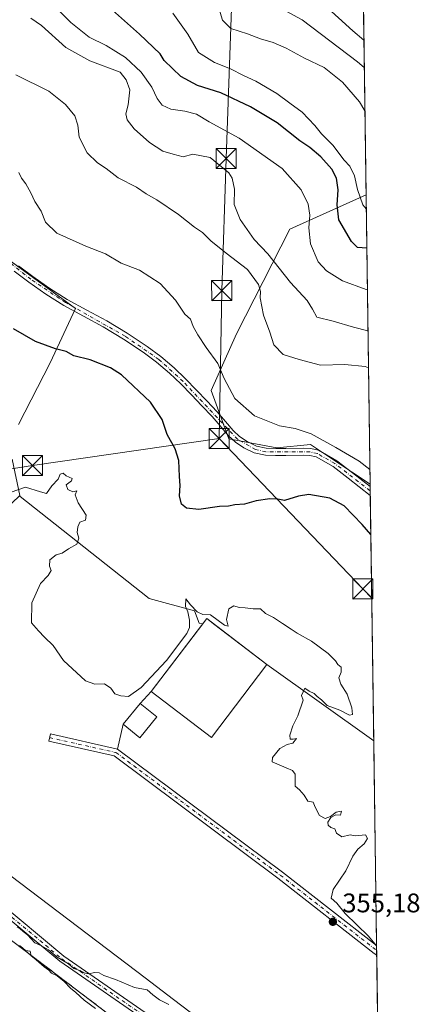
# Model space of a CAD drawing. Units: metres. Extents: x 594398 to 597872, y 4685103 to 4687477.
# Drawn here: x 597717 to 597866, y 4686039 to 4686405 of the extents above; entities that cross this region are included whole.
import ezdxf

# ---------------------------------------------------------------- set-up
doc = ezdxf.new("R2010")
doc.units = ezdxf.units.M
doc.header["$MEASUREMENT"] = 0
doc.linetypes.add('DGN Style 3', pattern=[2.307223458686699, 1.648016756204785, -0.6592067024819142])
doc.linetypes.add('DGN Style 4', pattern=[2.6384748266838614, 1.318413404963828, -0.6592067024819142, 0.001648016756204785, -0.6592067024819142])
for name, color, linetype, lineweight in [('Agrupación de edificios CxS', 7, 'Continuous', 0), ('Arbolado forestal CxS', 92, 'Continuous', 0), ('Camino Cxs', 7, 'Continuous', 0), ('Camino eje', 30, 'DGN Style 4', 13), ('Comarca CxS', 21, 'Continuous', 0), ('Comunidad Autónoma CxS', 142, 'Continuous', 0), ('Corriente artificial lineal oculto', 135, 'DGN Style 4', 13), ('Cultivos herbáceos CxS', 92, 'Continuous', 0), ('Curva de nivel maestra', 30, 'Continuous', 30), ('Curva de nivel normal', 30, 'Continuous', 0), ('Edificación industrial Cxs', 135, 'Continuous', 13), ('Huerta CxS', 92, 'Continuous', 0), ('Municipio CxS', 4, 'Continuous', 0), ('Muro lineal', 1, 'DGN Style 3', 13), ('Núcleo urbano CxS', 7, 'Continuous', 0), ('Pastizal CxS', 92, 'Continuous', 0), ('Pista no pavimentada Cxs', 111, 'Continuous', 0), ('Pista no pavimentada eje', 91, 'DGN Style 4', 0), ('Provincia CxS', 1, 'Continuous', 0), ('Punto de cota en terreno', 7, 'Continuous', 0), ('Rótulo de punto de cota en terreno', 7, 'Continuous', 0), ('Tendido', 6, 'Continuous', 0), ('Torre de tendido puntual', 7, 'Continuous', 0)]:
    doc.layers.add(name, color=color, linetype=linetype, lineweight=lineweight)
doc.styles.add('Style-Arial', font='txt')

# ---------------------------------------------------------------- blocks, each defined once
blk = doc.blocks.new('5PATER')
at = {"layer": 'Huerta CxS', "linetype": 'Continuous', "lineweight": 0}
h = blk.add_hatch(color=51, dxfattribs=at)
edge = h.paths.add_edge_path()
edge.add_ellipse((0, 0), major_axis=(-0.1095731443231308, -0.1110710700762829), ratio=0.9994222409660322, start_angle=0, end_angle=360)
blk = doc.blocks.new('5TTEND')
at = {"layer": 'Corriente artificial lineal oculto', "color": 7, "linetype": 'Continuous', "lineweight": 0}
for p, q in [((-0.375, 0.3754), (0.375, -0.3746)), ((0.3720000000000001, 0.3784000000000001), (-0.3720000000000001, -0.3776))]:
    blk.add_line(p, q, dxfattribs=at)
at = {"layer": 'Corriente artificial lineal oculto', "color": 7, "linetype": 'Continuous', "lineweight": 0, "flags": 128}
blk.add_lwpolyline([(-0.375, -0.3746), (0.375, -0.3746), (0.375, 0.3754), (-0.375, 0.3754), (-0.3720000000000001, -0.3776)], dxfattribs=at)

msp = doc.modelspace()

# ---------------------------------------------------------------- linework, layer by layer
at = {"layer": 'Agrupación de edificios CxS', "color": 7, "linetype": 'Continuous', "lineweight": 0, "extrusion": (-0.006932771335837737, 0.03921970145564151, 0.9992065610770055), "elevation": 180002.1592298695, "flags": 128}
msp.add_lwpolyline([(-1404354.59649323, -4506968.204131328), (-1404379.698341167, -4506991.366383732), (-1404398.805852559, -4506970.58689312)], dxfattribs=at)
at = {"layer": 'Agrupación de edificios CxS', "color": 7, "linetype": 'Continuous', "lineweight": 0, "extrusion": (0.03015100289117643, -0.02151148143522095, 0.9993138511954682), "elevation": -82425.12785859295, "flags": 128}
msp.add_lwpolyline([(4161984.90718911, 2233519.282422874), (4161984.90718911, 2233470.343733678)], dxfattribs=at)
at = {"layer": 'Agrupación de edificios CxS', "color": 7, "linetype": 'Continuous', "lineweight": 0, "extrusion": (-0.03036088359004593, -0.03247231193967419, 0.9990113941817302), "elevation": -169962.3465922559, "flags": 128}
msp.add_lwpolyline([(-2763814.019987531, 3827502.198653717), (-2763814.019987531, 3827508.31047185)], dxfattribs=at)
at = {"layer": 'Agrupación de edificios CxS', "color": 7, "linetype": 'Continuous', "lineweight": 0, "extrusion": (0.01281781003481238, 0.01590964600552754, 0.9997912716711875), "elevation": 82573.6678065453, "flags": 128}
msp.add_lwpolyline([(2474512.867791652, -4023333.887093763), (2474512.867791652, -4023343.867177692)], dxfattribs=at)
at = {"layer": 'Agrupación de edificios CxS', "color": 7, "linetype": 'Continuous', "lineweight": 0, "extrusion": (-0.02937271016099864, -0.1243331321959099, 0.9918056846661811), "elevation": -599846.5203771193, "flags": 128}
msp.add_lwpolyline([(-495664.159748557, 4659577.254457849), (-495664.159748557, 4659586.79533397)], dxfattribs=at)
at = {"layer": 'Agrupación de edificios CxS', "color": 7, "linetype": 'Continuous', "lineweight": 0, "extrusion": (2.345899767975006e-05, -0.001681668019268222, 0.9999985857201741), "elevation": -7511.396358786679, "flags": 128}
msp.add_lwpolyline([(597849.2629050607, 4686130.800935767), (597850.3278080723, 4686054.463027825)], dxfattribs=at)
at = {"layer": 'Agrupación de edificios CxS', "color": 7, "linetype": 'Continuous', "lineweight": 0, "extrusion": (-0.1798059803431435, -0.2468253667143517, 0.9522326647301944), "elevation": -1263797.638539647, "flags": 128}
msp.add_lwpolyline([(-2275957.642160695, 3942007.129104466), (-2276002.096107457, 3942008.687851564), (-2276078.860206158, 3942009.582493805)], dxfattribs=at)
at = {"layer": 'Agrupación de edificios CxS', "color": 7, "linetype": 'Continuous', "lineweight": 0, "extrusion": (-0.004282185898303881, 0.003247664845028251, 0.9999855576742029), "elevation": 13019.64004175196, "flags": 128}
msp.add_lwpolyline([(597658.8121694536, 4686083.849567134), (597758.3641322126, 4686008.349168969)], dxfattribs=at)
at = {"layer": 'Agrupación de edificios CxS', "color": 7, "linetype": 'Continuous', "lineweight": 0}
msp.add_polyline3d([(597401.4124999996, 4686275.418299999, 363.329700000002), (597464.2801000001, 4686253.450099999, 363.0709999999963), (597487.6201, 4686235.2301, 363.0988999999972), (597542.5301000001, 4686193.890100001, 362.4125000000058), (597551.8901000004, 4686186.640100001, 361.8160000000062), (597553.6201, 4686185.3301, 361.4300999999978), (597582.9501, 4686163.190099999, 360.7878000000055), (597601.7801000001, 4686148.5101, 360.0553999999975), (597606.1201, 4686145.120100001, 360.2795000000042), (597614.1401000004, 4686138.870100001, 360.3454999999958), (597641.5301000001, 4686117.470100001, 360.0173000000068), (597662.7500999998, 4686101.420100001, 360.061400000006), (597762.3000999996, 4686025.920100001, 360.7329000000027)], dxfattribs=at)
msp.add_polyline3d([(597849.2714000001, 4686136.806399999, 355.1055999999954), (597850.3364000004, 4686060.468599999, 354.9771999999939), (597815.2792999997, 4686087.8431, 355.4532000000036), (597753.7345000004, 4686133.730900001, 355.7263999999996), (597755.9101, 4686142.940099999, 356.9453000000067), (597762.1700999998, 4686150.710100001, 356.741399999999), (597766.3400999998, 4686155.170100001, 357.0130999999965), (597787.0301000001, 4686182.3301, 356.0905999999959), (597809.4600999998, 4686165.210100001, 356.9182000000001)], close=True, dxfattribs=at)
at = {"layer": 'Arbolado forestal CxS', "color": 92, "linetype": 'Continuous', "lineweight": 0, "extrusion": (-0.004280177105488872, 0.3068230121999193, 0.9517569643919155), "elevation": 1435622.114486264, "flags": 128}
msp.add_lwpolyline([(-663156.2971971026, -4451885.755392317), (-663156.2971971026, -4451788.178659558)], dxfattribs=at)
at = {"layer": 'Arbolado forestal CxS', "color": 92, "linetype": 'Continuous', "lineweight": 0, "extrusion": (-0.003368390344073468, 0.2414498818914247, 0.9704074445721793), "elevation": 1129812.44983413, "flags": 128}
msp.add_lwpolyline([(-663159.5428995347, -4539047.076934566), (-663159.5428995346, -4538935.911056166)], dxfattribs=at)
at = {"layer": 'Arbolado forestal CxS', "color": 92, "linetype": 'Continuous', "lineweight": 0, "extrusion": (-0.002908565145169407, 0.2065881757512267, 0.9784236638024331), "elevation": 966720.075616649, "flags": 128}
msp.add_lwpolyline([(-663759.8536601204, -4576360.028219264), (-663759.8536601204, -4576359.236868078)], dxfattribs=at)
at = {"layer": 'Arbolado forestal CxS', "color": 92, "linetype": 'Continuous', "lineweight": 0, "extrusion": (-0.002878623739345284, 0.207099609594521, 0.9783156265905009), "elevation": 969134.6360286399, "flags": 128}
msp.add_lwpolyline([(-662921.1560178414, -4575970.095067553), (-662921.1560178414, -4575968.388807137)], dxfattribs=at)
at = {"layer": 'Arbolado forestal CxS', "color": 92, "linetype": 'Continuous', "lineweight": 0, "extrusion": (-0.002903174744835551, 0.2077825881358894, 0.9781707252028924), "elevation": 972320.5024844473, "flags": 128}
msp.add_lwpolyline([(-663260.0600795867, -4575243.384822298), (-663260.0600795868, -4575241.679841026)], dxfattribs=at)
at = {"layer": 'Arbolado forestal CxS', "color": 92, "linetype": 'Continuous', "lineweight": 0, "extrusion": (-0.001166631299365555, 0.08362604481042854, 0.9964965246305556), "elevation": 391539.1525210375, "flags": 128}
msp.add_lwpolyline([(-663159.0398010982, -4661016.485250411), (-663159.0398010982, -4660924.717747982)], dxfattribs=at)
at = {"layer": 'Arbolado forestal CxS', "color": 92, "linetype": 'Continuous', "lineweight": 0}
for points in [[(597845.0568000004, 4686438.913000001, 288.4248999999982), (597846.4336999999, 4686340.220100001, 319.3889000000054), (597817.9627, 4686327.451500001, 332.0722999999998), (597798.1222999999, 4686288.4639, 342.0096999999951), (597788.6611000003, 4686267.369899999, 346.4284000000043), (597795.3107000003, 4686249.265900001, 346.7826999999961), (597813.1357000005, 4686245.904899999, 346.2660999999935), (597825.6464999998, 4686247.156500001, 345.7029000000039), (597840.9691000005, 4686236.982100001, 346.8745999999956), (597847.9385000002, 4686232.3543, 346.2324999999983), (597849.2714000001, 4686136.806399999, 354.7786000000052), (597809.4600999998, 4686165.210100001, 355.4747000000062), (597790.0495999996, 4686180.025400001, 355.0310999999929), (597787.0301000001, 4686182.3301, 355.0161999999983), (597785.5838000001, 4686180.431500001, 355.0837999999931), (597784.1823000005, 4686180.558900001, 355.0877000000037), (597782.4819, 4686185.1985, 354.9052999999985), (597765.5378999999, 4686189.840700001, 353.3454999999958), (597762.5755000003, 4686192.175100001, 353.3142999999982), (597717.4228999997, 4686227.7567, 354.9792000000016), (597717.3305000003, 4686228.192500001, 354.9615999999951), (597714.4720999999, 4686241.6919, 354.2575999999972)], [(597846.4336999999, 4686340.220100001, 319.3889000000054), (597817.9627, 4686327.451500001, 332.0722999999998), (597798.1222999999, 4686288.4639, 342.0096999999951), (597788.6611000003, 4686267.369899999, 346.4284000000043), (597795.3107000003, 4686249.265900001, 346.7826999999961), (597813.1357000005, 4686245.904899999, 346.2660999999935), (597825.6464999998, 4686247.156500001, 345.7029000000039), (597840.9691000005, 4686236.982100001, 346.8745999999956), (597847.9385000002, 4686232.3543, 346.2324999999983)], [(597846.4336999999, 4686340.220100001, 319.3889000000054), (597817.9627, 4686327.451500001, 332.0722999999998), (597798.1222999999, 4686288.4639, 342.0096999999951), (597788.6611000003, 4686267.369899999, 346.4284000000043), (597795.3107000003, 4686249.265900001, 346.7826999999961), (597813.1357000005, 4686245.904899999, 346.2660999999935), (597825.6464999998, 4686247.156500001, 345.7029000000039), (597840.9691000005, 4686236.982100001, 346.8745999999956), (597847.9385000002, 4686232.3543, 346.2324999999983)], [(597716.7978999997, 4686254.6687, 353.1741000000038), (597728.6552999998, 4686277.6755, 350.3736999999965), (597738.0674999999, 4686297.852299999, 348.2461999999941), (597708.0411, 4686319.7575, 348.3530000000028)], [(597708.0411, 4686319.7575, 348.3530000000028), (597738.0674999999, 4686297.852299999, 348.2461999999941), (597728.6552999998, 4686277.6755, 350.3736999999965), (597716.7978999997, 4686254.6687, 353.1741000000038)], [(597714.4720999999, 4686241.6919, 354.2575999999972), (597717.3305000003, 4686228.192500001, 354.9615999999951)], [(597717.3305000003, 4686228.192500001, 354.9615999999951), (597717.4228999997, 4686227.7567, 354.9792000000016), (597762.5755000003, 4686192.175100001, 353.3142999999982), (597765.5378999999, 4686189.840700001, 353.3454999999958), (597782.4819, 4686185.1985, 354.9052999999985), (597784.1823000005, 4686180.558900001, 355.0877000000037), (597785.5838000001, 4686180.431500001, 355.0837999999931)], [(597849.2714000001, 4686136.806399999, 354.7786000000052), (597809.4600999998, 4686165.210100001, 355.4747000000062), (597790.0495999996, 4686180.025400001, 355.0310999999929), (597787.0301000001, 4686182.3301, 355.0161999999983), (597785.5838000001, 4686180.431500001, 355.0837999999931)]]:
    msp.add_polyline3d(points, dxfattribs=at)
msp.add_polyline3d([(597847.9385000002, 4686232.3543, 346.2324999999983), (597840.9691000005, 4686236.982100001, 346.8745999999956), (597825.6464999998, 4686247.156500001, 345.7029000000039), (597813.1357000005, 4686245.904899999, 346.2660999999935), (597795.3107000003, 4686249.265900001, 346.7826999999961), (597788.6611000003, 4686267.369899999, 346.4284000000043), (597798.1222999999, 4686288.4639, 342.0096999999951), (597817.9627, 4686327.451500001, 332.0722999999998), (597846.4336999999, 4686340.220100001, 319.3889000000054)], close=True, dxfattribs=at)
at = {"layer": 'Camino Cxs', "color": 7, "linetype": 'Continuous', "lineweight": 0, "extrusion": (-0.0006283127889738075, 0.04537859947947673, 0.9989696631691679), "elevation": 212626.1690490386, "flags": 128}
msp.add_lwpolyline([(-662670.0664015112, -4672670.243999739), (-662670.0664015113, -4672666.903538111)], dxfattribs=at)
at = {"layer": 'Camino Cxs', "color": 7, "linetype": 'Continuous', "lineweight": 0}
for points in [[(597716.8201000001, 4686313.8201, 355.9263000000064), (597722.1700999998, 4686309.800100001, 354.9977000000072), (597728.5201000003, 4686305.350099999, 357.3944999999949), (597735.0301000001, 4686301.2301, 355.9720999999991), (597742.2901, 4686297.2401, 351.4921999999933), (597749.7200999996, 4686293.2401, 349.7765999999974), (597757.3201000001, 4686288.620100001, 349.9057999999932), (597764.7500999998, 4686283.720100001, 349.5081999999966), (597769.9501, 4686279.940099999, 349.2994000000036), (597774.8701, 4686275.7601, 348.6187999999966), (597779.1401000004, 4686271.630100001, 347.6585999999952), (597783.2500999998, 4686267.450099999, 347.209600000002), (597787.1001000004, 4686263.4101, 346.7048999999971), (597790.9301000005, 4686259.3101, 347.484500000006), (597793.9600999998, 4686255.790100001, 349.9689999999973), (597796.8300999999, 4686252.4101, 353.9937999999966), (597799.2901, 4686250.1501, 354.5666999999958), (597802.1401000004, 4686248.2501, 355.0194000000047), (597805.6201, 4686246.530099999, 353.149900000004), (597809.1901000004, 4686245.770099999, 351.8320999999996), (597812.7301000003, 4686245.720100001, 351.1466999999975), (597816.5000999998, 4686245.710100001, 348.959600000002), (597823.0601000005, 4686245.780099999, 347.8766000000033), (597825.7401000002, 4686245.7301, 348.5625), (597828.7301000003, 4686245.050100001, 349.2029000000039), (597835.5601000005, 4686241.1601, 349.6282999999967), (597841.4001000002, 4686236.6601, 348.2461999999941), (597847.9501, 4686231.5801, 347.5368000000017), (597847.9957999998, 4686228.2434, 347.6883999999991), (597839.8101000005, 4686234.600099999, 348.1168000000035), (597834.1201, 4686238.9901, 348.7966000000015), (597827.7801000001, 4686242.600099999, 348.0724000000046), (597825.4301000005, 4686243.130100001, 347.8303000000014), (597823.0401, 4686243.170100001, 347.5038000000059), (597816.5201000003, 4686243.110099999, 348.1440000000002), (597812.7100999998, 4686243.110099999, 349.5874999999942), (597808.9001000002, 4686243.170100001, 349.5969999999944), (597804.7600999996, 4686244.050100001, 350.4876999999979), (597800.8400999998, 4686245.9901, 352.3917999999976), (597797.6801000005, 4686248.090100001, 352.9171999999962), (597794.9501, 4686250.600099999, 351.4024999999965), (597791.9801000003, 4686254.100099999, 348.1477000000014), (597789.0000999998, 4686257.5701, 347.0812000000006), (597785.2100999998, 4686261.620100001, 347.0587999999989), (597781.3800999997, 4686265.640100001, 347.5342999999993), (597777.3101000005, 4686269.780099999, 347.9507000000012), (597773.1201, 4686273.8301, 348.3616999999941), (597768.3400999998, 4686277.890100001, 348.5149999999995), (597763.2701000003, 4686281.5701, 348.8025000000052), (597755.9301000005, 4686286.420100001, 349.3954999999987), (597748.4200999998, 4686290.9801, 349.2057000000059), (597741.0500999996, 4686294.960100001, 350.2465999999986), (597733.7001, 4686298.9801, 353.3724999999977), (597727.0701000001, 4686303.190099999, 355.4465999999957), (597720.6401000004, 4686307.690099999, 352.5746000000072), (597715.2401000002, 4686311.7501, 353.2305000000051)], [(597716.8201000001, 4686313.8201, 355.9263000000064), (597722.1700999998, 4686309.800100001, 354.9977000000072), (597728.5201000003, 4686305.350099999, 357.3944999999949), (597735.0301000001, 4686301.2301, 355.9720999999991), (597742.2901, 4686297.2401, 351.4921999999933), (597749.7200999996, 4686293.2401, 349.7765999999974), (597757.3201000001, 4686288.620100001, 349.9057999999932), (597764.7500999998, 4686283.720100001, 349.5081999999966), (597769.9501, 4686279.940099999, 349.2994000000036), (597774.8701, 4686275.7601, 348.6187999999966), (597779.1401000004, 4686271.630100001, 347.6585999999952), (597783.2500999998, 4686267.450099999, 347.209600000002), (597787.1001000004, 4686263.4101, 346.7048999999971), (597790.9301000005, 4686259.3101, 347.484500000006), (597793.9600999998, 4686255.790100001, 349.9689999999973), (597796.8300999999, 4686252.4101, 353.9937999999966), (597799.2901, 4686250.1501, 354.5666999999958), (597802.1401000004, 4686248.2501, 355.0194000000047), (597805.6201, 4686246.530099999, 353.149900000004), (597809.1901000004, 4686245.770099999, 351.8320999999996), (597812.7301000003, 4686245.720100001, 351.1466999999975), (597816.5000999998, 4686245.710100001, 348.959600000002), (597823.0601000005, 4686245.780099999, 347.8766000000033), (597825.7401000002, 4686245.7301, 348.5625), (597828.7301000003, 4686245.050100001, 349.2029000000039), (597835.5601000005, 4686241.1601, 349.6282999999967), (597841.4001000002, 4686236.6601, 348.2461999999941), (597847.9495000001, 4686231.5801, 347.5366999999969)], [(597847.9956999999, 4686228.2434, 347.6882999999943), (597839.8101000005, 4686234.600099999, 348.1168000000035), (597834.1201, 4686238.9901, 348.7966000000015), (597827.7801000001, 4686242.600099999, 348.0724000000046), (597825.4301000005, 4686243.130100001, 347.8303000000014), (597823.0401, 4686243.170100001, 347.5038000000059), (597816.5201000003, 4686243.110099999, 348.1440000000002), (597812.7100999998, 4686243.110099999, 349.5874999999942), (597808.9001000002, 4686243.170100001, 349.5969999999944), (597804.7600999996, 4686244.050100001, 350.4876999999979), (597800.8400999998, 4686245.9901, 352.3917999999976), (597797.6801000005, 4686248.090100001, 352.9171999999962), (597794.9501, 4686250.600099999, 351.4024999999965), (597791.9801000003, 4686254.100099999, 348.1477000000014), (597789.0000999998, 4686257.5701, 347.0812000000006), (597785.2100999998, 4686261.620100001, 347.0587999999989), (597781.3800999997, 4686265.640100001, 347.5342999999993), (597777.3101000005, 4686269.780099999, 347.9507000000012), (597773.1201, 4686273.8301, 348.3616999999941), (597768.3400999998, 4686277.890100001, 348.5149999999995), (597763.2701000003, 4686281.5701, 348.8025000000052), (597755.9301000005, 4686286.420100001, 349.3954999999987), (597748.4200999998, 4686290.9801, 349.2057000000059), (597741.0500999996, 4686294.960100001, 350.2465999999986), (597733.7001, 4686298.9801, 353.3724999999977), (597727.0701000001, 4686303.190099999, 355.4465999999957), (597720.6401000004, 4686307.690099999, 352.5746000000072), (597715.2401000002, 4686311.7501, 353.2305000000051)]]:
    msp.add_polyline3d(points, dxfattribs=at)
at = {"layer": 'Camino eje', "color": 30, "linetype": 'DGN Style 4', "lineweight": 13}
msp.add_polyline3d([(597847.9725000003, 4686229.911, 347.613400000002), (597847.9151, 4686229.960100001, 347.6058000000049), (597834.8400999998, 4686240.075099999, 349.2155000000057), (597828.2550999997, 4686243.825099999, 348.6732999999949), (597825.5850999998, 4686244.4301, 348.1872000000003), (597809.0450999998, 4686244.470100001, 350.728099999993), (597805.1901000004, 4686245.290100001, 351.8484999999928), (597798.4851000002, 4686249.120100001, 353.7522999999928), (597778.2251000004, 4686270.7051, 347.8102000000072), (597769.1451000003, 4686278.915100001, 348.8693000000058), (597756.6250999998, 4686287.520099999, 349.6566000000021), (597734.3651000002, 4686300.1051, 354.7774000000064), (597721.4051000001, 4686308.745100001, 353.8252000000066), (597691.9807000002, 4686332.133300001, 348.1607999999979)], dxfattribs=at)
at = {"layer": 'Comarca CxS', "color": 21, "linetype": 'Continuous', "lineweight": 0, "flags": 128}
msp.add_lwpolyline([(594493.4885882017, 4685117.984482598), (594428.9900007026, 4685117.099983135), (594427.6908446196, 4685213.604250794), (594413.323009465, 4686280.879712824), (594397.8500007021, 4687430.249983111), (597830.5700007282, 4687477.349983113), (597842.1186463773, 4686649.526457482), (597862.8400007276, 4685164.189983136)], close=True, dxfattribs=at)
at = {"layer": 'Comunidad Autónoma CxS', "color": 142, "linetype": 'Continuous', "lineweight": 0, "flags": 128}
msp.add_lwpolyline([(594493.4885882017, 4685117.984482598), (594428.9900007026, 4685117.099983135), (594427.6908446196, 4685213.604250794), (594413.323009465, 4686280.879712824), (594397.8500007021, 4687430.249983111), (597830.5700007282, 4687477.349983113), (597842.1186463773, 4686649.526457482), (597862.8400007276, 4685164.189983136)], close=True, dxfattribs=at)
at = {"layer": 'Cultivos herbáceos CxS', "color": 92, "linetype": 'Continuous', "lineweight": 0}
for points in [[(597708.0411, 4686319.7575, 348.3530000000028), (597738.0674999999, 4686297.852299999, 348.2461999999941), (597728.6552999998, 4686277.6755, 350.3736999999965), (597716.7978999997, 4686254.6687, 353.1741000000038)], [(597708.0411, 4686319.7575, 348.3530000000028), (597738.0674999999, 4686297.852299999, 348.2461999999941), (597728.6552999998, 4686277.6755, 350.3736999999965), (597716.7978999997, 4686254.6687, 353.1741000000038)], [(597717.3305000003, 4686228.192500001, 354.9615999999951), (597688.5339000003, 4686200.685500001, 355.6196000000054), (597657.8892999999, 4686217.710700001, 355.391300000003), (597633.2037000004, 4686238.991900001, 354.7462999999989), (597607.6668999996, 4686261.124100001, 354.3335999999982), (597593.1963000001, 4686276.446699999, 354.093200000003), (597573.6177000003, 4686282.4055, 354.1622000000062), (597548.9316999996, 4686267.934699999, 355.0779999999941), (597520.7141000004, 4686232.835300001, 358.624100000001)], [(597714.4720999999, 4686241.6919, 354.2575999999972), (597717.3305000003, 4686228.192500001, 354.9615999999951), (597688.5339000003, 4686200.685500001, 355.6196000000054)], [(597714.4720999999, 4686241.6919, 354.2575999999972), (597717.3305000003, 4686228.192500001, 354.9615999999951)]]:
    msp.add_polyline3d(points, dxfattribs=at)
at = {"layer": 'Curva de nivel maestra', "color": 30, "linetype": 'Continuous', "lineweight": 30, "flags": 128}
for points, elevation in [([(597846.7111000001, 4686320.336300001), (597843.29, 4686320.630100001), (597841, 4686322.890100001), (597836.2999999998, 4686330.920100001), (597835.5999999996, 4686336.470100001), (597836.0300000003, 4686342.110099999), (597835.4600000001, 4686346.4801), (597833.6200000001, 4686349.840100001), (597829.5099999999, 4686354.380100001), (597825.5099999999, 4686357.800100001), (597821.79, 4686360.340100001), (597813.2199999997, 4686367.0101), (597803.29, 4686373.040100001), (597792.3200000003, 4686378.280099999), (597783.5300000003, 4686381.020099999), (597777.3600000005, 4686384.280099999), (597771.1200000001, 4686390.300100001), (597769.6200000001, 4686392.7401), (597761.9600000001, 4686400.0701), (597750.8099999996, 4686410.030099999)], 325), ([(597848.2000000002, 4686213.6086), (597844.9900000002, 4686217.340100001), (597838.2699999996, 4686224.290100001), (597832.9699999997, 4686227.200099999), (597825.1399999997, 4686228.620100001), (597821.25, 4686228.0001), (597816, 4686226.360099999), (597813.5300000003, 4686226.790100001), (597810.5599999996, 4686227.0001), (597805.4500000002, 4686226.1601), (597801.1200000001, 4686224.940099999), (597797.4500000002, 4686224.710100001), (597795.1200000001, 4686224.270099999), (597791.79, 4686224.050100001), (597784.1200000001, 4686223.020099999), (597779.5099999999, 4686223.470100001), (597777.5899999999, 4686224.9901), (597776.8300000001, 4686228.020099999), (597777.1500000004, 4686231.920100001), (597776.8399999999, 4686235.280099999), (597776.5599999996, 4686241.190099999), (597775.29, 4686245.520099999), (597772.29, 4686250.860099999), (597770.3399999999, 4686256.5701), (597766.0499999998, 4686262.940099999), (597755.2199999997, 4686273.110099999), (597751.0700000003, 4686275.770099999), (597743.5599999996, 4686278.6801), (597737.4900000002, 4686280.190099999), (597734.6200000001, 4686281.800100001), (597730.5899999999, 4686282.8101), (597723.0999999996, 4686285.620100001), (597714.9400000004, 4686290.340100001)], 350)]:
    msp.add_lwpolyline(points, dxfattribs=dict(at, elevation=elevation))
at = {"layer": 'Curva de nivel normal', "color": 30, "linetype": 'Continuous', "lineweight": 0, "flags": 128}
for points, elevation in [([(597845.9973999998, 4686371.4912), (597843.9400000004, 4686374.850099999), (597837.5999999996, 4686382.1601), (597830.7800000003, 4686387.6601), (597823.5300000003, 4686391.090100001), (597816.6399999997, 4686394.860099999), (597811.79, 4686397.0101), (597807.0899999999, 4686398.3101), (597802.2699999996, 4686400.1601), (597795.9600000001, 4686402.2401), (597792.8399999999, 4686405.3101), (597790.9299999997, 4686411.880100001)], 315), ([(597845.7709999997, 4686387.721100001), (597843.2800000003, 4686389.8301), (597822.6200000001, 4686405.4001), (597811.8099999996, 4686411.270099999)], 310), ([(597830.7999999998, 4686410.970100001), (597841.5199999996, 4686401.280099999), (597845.6288999999, 4686397.904899999)], 305), ([(597730.2100000001, 4686410.5101), (597736.29, 4686404.460100001), (597743.1600000003, 4686398.9901), (597749.4600000001, 4686395.8201), (597756.7199999997, 4686391.4301), (597762.54, 4686385.960100001), (597766.4900000002, 4686380.380100001), (597768.5599999996, 4686376.110099999), (597770.4400000004, 4686373.590100001), (597773.6399999997, 4686372.130100001), (597778.8099999996, 4686371.4301), (597783.1399999997, 4686370.220100001), (597787.9000000004, 4686367.450099999), (597799.0700000003, 4686361.290100001), (597815.1799999997, 4686350.0701), (597822.2400000002, 4686342.130100001), (597824.8700000001, 4686336.7601), (597825.4500000002, 4686332.670100001), (597825.0499999998, 4686327.9301), (597825.7400000002, 4686321.960100001), (597828.5999999996, 4686315.3201), (597831.7000000002, 4686311.9001), (597837.6500000004, 4686308.1801), (597846.4699999997, 4686304.920100001), (597846.9271, 4686304.8522)], 330), ([(597846.5064000003, 4686335.0056), (597845.2800000003, 4686336.5001), (597843.2800000003, 4686342.1601), (597842.0800000001, 4686347.300100001), (597840.3200000003, 4686350.870100001), (597838.3200000003, 4686353.200099999), (597833.9800000006, 4686358.700099999), (597829.75, 4686362.960100001), (597827.2999999998, 4686366.020099999), (597822.5499999998, 4686370.9801), (597818.0199999996, 4686374.4101), (597813.2000000002, 4686377.960100001), (597805.3200000003, 4686382.540100001), (597800.7599999999, 4686384.6501), (597795.9299999997, 4686387.1501), (597789.9299999997, 4686389.4901), (597783.9900000002, 4686393.210100001), (597779.9199999999, 4686400.050100001), (597774.3600000005, 4686407.880100001)], 320), ([(597847.1413000004, 4686289.494999999), (597841.6799999997, 4686290.9101), (597834.2100000001, 4686293.100099999), (597828.0199999996, 4686294.5801), (597826.4100000003, 4686297.600099999), (597824.4199999999, 4686300.880100001), (597818.2800000003, 4686307.530099999), (597809.8399999999, 4686318.300100001), (597804.6399999997, 4686323.590100001), (597799.4900000002, 4686331.090100001), (597797.2800000003, 4686336.610099999), (597797.3499999996, 4686342.340100001), (597796.4900000002, 4686346.380100001), (597795.2400000002, 4686348.4801), (597788.25, 4686354.1501), (597781.8300000001, 4686355.3301), (597778.2699999996, 4686354.390100001), (597774.4600000001, 4686355.350099999), (597770.6600000003, 4686356.540100001), (597765.6299999999, 4686359.6801), (597759.9100000003, 4686364.800100001), (597757.3099999996, 4686368.170100001), (597756.8499999996, 4686370.450099999), (597757.75, 4686373.7301), (597758.3099999996, 4686379.4001), (597756.9199999999, 4686383.040100001), (597754.7300000006, 4686385.950099999), (597743.4500000002, 4686390.1801), (597734.4600000001, 4686395.1801), (597725.4600000001, 4686403.360099999), (597721.4500000002, 4686406.100099999)], 335), ([(597847.3324999996, 4686275.792300001), (597846.1399999997, 4686276.2401), (597838.4500000002, 4686277.020099999), (597829.4500000002, 4686276.780099999), (597821.4500000002, 4686278.880100001), (597815.5199999996, 4686280.670100001), (597812.0599999996, 4686284.3101), (597810.54, 4686289.020099999), (597808.2400000002, 4686295.440099999), (597806.9500000002, 4686301.8201), (597807.0899999999, 4686304.2301), (597806.3399999999, 4686306.870100001), (597802.2000000002, 4686312.420100001), (597794.2400000002, 4686318.460100001), (597788.54, 4686323.100099999), (597785.4400000004, 4686326.170100001), (597782.4900000002, 4686328.1801), (597776.4500000002, 4686332.940099999), (597768.3499999996, 4686338.380100001), (597764.4800000006, 4686340.610099999), (597760.7999999998, 4686343.130100001), (597754.0099999999, 4686346.5601), (597749.4699999997, 4686350.020099999), (597746.3099999996, 4686352.200099999), (597742.3799999999, 4686355.9301), (597739.4400000004, 4686361.6601), (597738.9400000004, 4686366.1601), (597737.7800000003, 4686369.670100001), (597734.3300000001, 4686373.880100001), (597728.1299999999, 4686378.9001), (597715.8099999996, 4686384.9001)], 340), ([(597716.9900000002, 4686348.5701), (597717.9000000004, 4686346.450099999), (597719.5, 4686344.290100001), (597721.3799999999, 4686340.9301), (597722.8899999997, 4686337.690099999), (597725.2800000003, 4686334.170100001), (597726.9199999999, 4686330.0601), (597731.0899999999, 4686325.9801), (597741.8799999999, 4686321.100099999), (597749.2999999998, 4686318.2401), (597755.0999999996, 4686314.8201), (597761.9400000004, 4686312.200099999), (597769.5899999999, 4686307.140100001), (597775.3799999999, 4686301.020099999), (597778.9000000004, 4686295.800100001), (597780.9100000003, 4686293.890100001), (597782.0099999999, 4686291.1801), (597783.6900000004, 4686288.020099999), (597786.8300000001, 4686283.340100001), (597791.1500000004, 4686277.380100001), (597793.54, 4686271.7601), (597797.4800000006, 4686264.380100001), (597804.8200000003, 4686257.9301), (597814.1200000001, 4686254.210100001), (597820, 4686253.110099999), (597825.9000000004, 4686251.130100001), (597835.1900000004, 4686246.0801), (597843.7999999998, 4686241.030099999), (597847.8622000003, 4686237.8235)], 345), ([(597714.1100000005, 4686229.440099999), (597719.3799999999, 4686231.270099999), (597725.0599999996, 4686229.600099999), (597727.2699999996, 4686228.9901), (597729.29, 4686231.7301), (597731.6399999997, 4686234.280099999), (597732.3700000001, 4686236.100099999), (597733.4400000004, 4686236.5001), (597734.5899999999, 4686235.4901), (597736.79, 4686234.5801), (597736.6299999999, 4686233.600099999), (597734.6500000004, 4686232.210100001), (597735.1600000003, 4686230.380100001), (597737.0999999996, 4686229.530099999), (597738.5499999998, 4686229.9901), (597737.9199999999, 4686228.4801), (597739.0599999996, 4686225.4801), (597742.0899999999, 4686220.870100001), (597741.8099999996, 4686219.040100001), (597739.7000000002, 4686218.2601), (597738.8899999997, 4686216.520099999), (597738.6399999997, 4686214.350099999), (597739.2699999996, 4686212.280099999), (597738.5199999996, 4686210.0701), (597735.4500000002, 4686208.280099999), (597733.1200000001, 4686206.6801), (597730.9199999999, 4686206.020099999), (597728.54, 4686204.220100001), (597728.4299999997, 4686201.8301), (597728.9600000001, 4686200.220100001), (597727.9000000004, 4686198.350099999), (597724.9800000006, 4686195.350099999), (597721.79, 4686188.220100001), (597721.7000000002, 4686180.770099999), (597724.2999999998, 4686177.7301), (597726.5199999996, 4686175.420100001), (597729.7800000003, 4686172.340100001), (597733.5700000003, 4686166.7401), (597741.7599999999, 4686159.110099999), (597745.2300000006, 4686157.860099999), (597748.9500000002, 4686158.030099999), (597751.2000000002, 4686156.440099999), (597752.7800000003, 4686154.2601), (597755.0300000003, 4686153.5601), (597757.79, 4686153.3301), (597762.5599999996, 4686156.640100001), (597771.9600000001, 4686166.6601), (597779.6200000001, 4686176.7301), (597780.5999999996, 4686178.970100001), (597780.5499999998, 4686181.710100001), (597779.9299999997, 4686184.870100001), (597779.0999999996, 4686186.890100001), (597779.2599999999, 4686189.7301), (597780.9600000001, 4686187.4101), (597783.4699999997, 4686184.790100001), (597785.5199999996, 4686183.850099999), (597788.3799999999, 4686183.6801), (597793.5899999999, 4686179.840100001), (597795, 4686179.5001), (597794.4000000004, 4686181.9801), (597795.2599999999, 4686185.950099999), (597797.0999999996, 4686187.0701), (597799.0800000001, 4686186.470100001), (597801.4000000004, 4686186.290100001), (597804.3399999999, 4686185.9101), (597807.0999999996, 4686186.0001), (597808.9199999999, 4686184.1601), (597811.8700000001, 4686182.770099999), (597815.2400000002, 4686180.470100001), (597818.54, 4686178.440099999), (597820.7400000002, 4686176.850099999), (597826.0300000003, 4686173.880100001), (597832.25, 4686169.300100001), (597834.9699999997, 4686166.600099999), (597835.9299999997, 4686165.1601), (597837.0999999996, 4686164.280099999), (597837.1500000004, 4686162.390100001), (597836.3200000003, 4686160.290100001), (597837.0700000003, 4686157.8301), (597839.3399999999, 4686154.170100001), (597841.1799999997, 4686149.0701), (597841.4000000004, 4686146.600099999), (597840.2000000002, 4686146.370100001), (597836.7000000002, 4686148.2401), (597831.9199999999, 4686149.950099999), (597829.8300000001, 4686152.0701), (597828.25, 4686153.340100001), (597827.1100000005, 4686154.470100001), (597825.2100000001, 4686155.3101), (597823.5599999996, 4686156.340100001), (597822.3600000005, 4686153.610099999), (597822.9600000001, 4686151.950099999), (597820.9800000006, 4686146.140100001), (597819.1600000003, 4686142.350099999), (597818.0599999996, 4686138.8301), (597818.1600000003, 4686137.390100001), (597819.2599999999, 4686137.350099999), (597820.4500000002, 4686137.6601), (597819.1200000001, 4686135.960100001), (597817.0099999999, 4686135.360099999), (597814.3099999996, 4686133.860099999), (597811.5599999996, 4686130.5601), (597811.3700000001, 4686128.960100001), (597816.6200000001, 4686126.6801), (597819.0499999998, 4686125.770099999), (597819.9500000002, 4686124.350099999), (597819.9299999997, 4686119.8301), (597821.6500000004, 4686118.550100001), (597823.3600000005, 4686116.590100001), (597824.7199999997, 4686114.280099999), (597826.6699999999, 4686113.9001), (597827.4500000002, 4686112.020099999), (597829.1200000001, 4686108.9001), (597831.1200000001, 4686107.880100001), (597833.1200000001, 4686108.5701), (597835.25, 4686110.1501), (597837.3200000003, 4686110.550100001), (597836.9199999999, 4686109.020099999), (597835.1200000001, 4686109.1501), (597833.2599999999, 4686108.220100001), (597832.2000000002, 4686106.5101), (597832.2400000002, 4686105.3301), (597833.2800000003, 4686104.5101), (597834.79, 4686104.020099999), (597835.4500000002, 4686102.350099999), (597837.4500000002, 4686101.020099999), (597840.5499999998, 4686101.780099999), (597842.5199999996, 4686101.420100001), (597846.2199999997, 4686101.780099999), (597846.9299999997, 4686100.350099999), (597845.6900000004, 4686098.350099999), (597843.3499999996, 4686096.350099999), (597841.54, 4686093.780099999), (597838.9000000004, 4686088.380100001), (597834.1600000003, 4686081.390100001), (597833.3899999997, 4686078.140100001), (597835.5599999996, 4686076.2301), (597838.6900000004, 4686072.450099999), (597847.3300000001, 4686064.050100001), (597850.3372, 4686060.4077)], 354.9999999999999), ([(597772.8899999997, 4686038.5801), (597769.3499999996, 4686040.2501), (597766.8600000005, 4686042.100099999), (597764.8200000003, 4686044.040100001), (597760.1299999999, 4686044.850099999), (597752.9600000001, 4686047.800100001), (597748.6299999999, 4686049.380100001), (597746.9500000002, 4686050.340100001), (597745.1200000001, 4686050.5001), (597743.0899999999, 4686050.0101), (597741.1699999999, 4686050.3101), (597739.7100000001, 4686051.190099999), (597737.4600000001, 4686052.0001), (597735.4900000002, 4686053.630100001), (597731.2599999999, 4686056.1601), (597728.04, 4686058.940099999), (597725.4400000004, 4686060.420100001), (597722.9500000002, 4686061.540100001), (597720.1500000004, 4686064.470100001), (597718.5099999999, 4686065.7401), (597717.4800000006, 4686066.720100001), (597716.2800000003, 4686067.5001)], 360), ([(597717.2300000006, 4686060.460100001), (597718.3600000005, 4686059.590100001), (597719.3799999999, 4686058.610099999), (597721.1600000003, 4686058.390100001), (597721.5499999998, 4686056.670100001), (597723.3899999997, 4686055.190099999), (597726.3799999999, 4686052.5101), (597728.1100000005, 4686051.340100001), (597729.1200000001, 4686050.210100001), (597731.2300000006, 4686049.220100001), (597733.9100000003, 4686047.1501), (597736.1600000003, 4686044.670100001), (597738.2599999999, 4686042.9801), (597741.25, 4686040.1501), (597745.4900000002, 4686037.0601)], 360)]:
    msp.add_lwpolyline(points, dxfattribs=dict(at, elevation=elevation))
at = {"layer": 'Edificación industrial Cxs', "color": 135, "linetype": 'Continuous', "lineweight": 13}
for points in [[(597809.4600999998, 4686165.210100001, 356.9182000000001), (597788.7801000001, 4686138.0701, 357.5326999999961), (597766.3400999998, 4686155.170100001, 357.0130999999965), (597787.0301000001, 4686182.3301, 356.0905999999959), (597809.4600999998, 4686165.210100001, 356.9182000000001)], [(597768.3800999997, 4686145.690099999, 356.6288000000059), (597762.1201, 4686137.940099999, 357.5522999999957), (597755.9101, 4686142.940099999, 356.9453000000067), (597762.1700999998, 4686150.710100001, 356.741399999999), (597768.3800999997, 4686145.690099999, 356.6288000000059)]]:
    msp.add_polyline3d(points, dxfattribs=at)
for points in [[(597809.4600999998, 4686165.210100001, 357.5326999999961), (597788.7801000001, 4686138.0701, 357.5326999999961), (597766.3400999998, 4686155.170100001, 357.5326999999961), (597787.0301000001, 4686182.3301, 357.5326999999961)], [(597768.3800999997, 4686145.690099999, 357.5522999999957), (597762.1201, 4686137.940099999, 357.5522999999957), (597755.9101, 4686142.940099999, 357.5522999999957), (597762.1700999998, 4686150.710100001, 357.5522999999957)]]:
    msp.add_3dface(points, dxfattribs=at)
at = {"layer": 'Municipio CxS', "color": 4, "linetype": 'Continuous', "lineweight": 0, "flags": 128}
msp.add_lwpolyline([(597842.1186463773, 4686649.526457482), (597862.8400007276, 4685164.189983136), (594493.4885882017, 4685117.984482598)], dxfattribs=at)
at = {"layer": 'Muro lineal', "color": 1, "linetype": 'DGN Style 3', "lineweight": 13}
msp.add_polyline3d([(597653.4801000003, 4686089.610099999, 363.7360999999946), (597652.2600999996, 4686090.520099999, 363.5187000000006), (597600.0100999996, 4686020.590100001, 360.4909000000043), (597699.5500999996, 4685945.300100001, 359.0668000000005), (597762.3000999996, 4686025.920100001, 360.7329000000027), (597662.7500999998, 4686101.420100001, 360.061400000006), (597656.1700999998, 4686093.190099999, 362.4949000000051)], dxfattribs=at)
at = {"layer": 'Núcleo urbano CxS', "color": 7, "linetype": 'Continuous', "lineweight": 0, "extrusion": (0.6039884676465781, 0.7969913143413414, 0.001666077549163049), "elevation": 4095783.083938707, "flags": 128}
msp.add_lwpolyline([(2354215.037385457, -6465.277116883342), (2354122.508908256, -6465.480515787271), (2354111.360685412, -6465.423114628097), (2354047.98781037, -6465.323613383997), (2354039.830982535, -6465.417211240533), (2353909.736885495, -6464.186415129899), (2353896.398519223, -6464.123115281699), (2353864.609005787, -6464.67761561201), (2353843.916947437, -6464.801815401915), (2353822.891608048, -6464.631816641578), (2353800.084062241, -6464.727116119989)], dxfattribs=at)
at = {"layer": 'Núcleo urbano CxS', "color": 7, "linetype": 'Continuous', "lineweight": 0, "extrusion": (-2.035311604902478e-05, 0.00145901968971003, 0.9999989354230812), "elevation": 7179.775995776844, "flags": 128}
msp.add_lwpolyline([(597849.278497028, 4686131.31864208), (597850.3433992949, 4686054.980860827)], dxfattribs=at)
at = {"layer": 'Núcleo urbano CxS', "color": 7, "linetype": 'Continuous', "lineweight": 0}
for points in [[(597199.1297000004, 4686319.7643, 368.0573000000004), (597221.3876999998, 4686305.6249, 367.7017999999953), (597265.4846999999, 4686364.803099999, 362.3555000000051), (597270.8995000003, 4686372.0701, 361.4618999999948), (597303.3809000002, 4686347.866900001, 361.6361000000034), (597328.7392999995, 4686343.434900001, 360.1416999999929), (597342.5957000004, 4686340.706900001, 359.5222000000067), (597355.1256999997, 4686338.388900001, 359.0025000000023), (597376.8586999997, 4686328.689300001, 358.0399000000034), (597403.2451, 4686310.8387, 357.5406999999978), (597436.7096999995, 4686296.4987, 357.406799999997), (597474.2982999999, 4686268.0111, 358.4980999999971), (597520.7141000004, 4686232.835300001, 358.624100000001), (597594.4583000002, 4686176.9487, 358.4207000000025), (597603.3428999997, 4686170.2147, 358.478099999993), (597653.8501000004, 4686131.9375, 358.5776000000042), (597660.3503000002, 4686127.0099, 358.4839999999967), (597764.0351, 4686048.435500001, 359.7148000000016), (597774.6656999999, 4686040.3793, 359.7780999999959), (597800.0021000003, 4686021.179300001, 359.2235999999975)], [(597785.5838000001, 4686180.431500001, 355.0837999999931), (597766.3400999998, 4686155.170100001, 355.3754999999946), (597762.1700999998, 4686150.710100001, 355.3712999999989), (597755.9101, 4686142.940099999, 355.2305999999954), (597753.7345000004, 4686133.730900001, 355.5626000000047), (597815.2792999997, 4686087.8431, 355.3080000000046), (597850.3364000004, 4686060.468599999, 354.8899999999995)], [(597849.2714000001, 4686136.806399999, 354.7786000000052), (597809.4600999998, 4686165.210100001, 355.4747000000062), (597790.0495999996, 4686180.025400001, 355.0310999999929), (597787.0301000001, 4686182.3301, 355.0161999999983), (597785.5838000001, 4686180.431500001, 355.0837999999931)]]:
    msp.add_polyline3d(points, dxfattribs=at)
msp.add_polyline3d([(597849.2714000001, 4686136.806399999, 354.7786000000052), (597850.3364000004, 4686060.468599999, 354.8899999999995), (597815.2792999997, 4686087.8431, 355.3080000000046), (597753.7345000004, 4686133.730900001, 355.5626000000047), (597755.9101, 4686142.940099999, 355.2305999999954), (597762.1700999998, 4686150.710100001, 355.3712999999989), (597766.3400999998, 4686155.170100001, 355.3754999999946), (597785.5838000001, 4686180.431500001, 355.0837999999931), (597787.0301000001, 4686182.3301, 355.0161999999983), (597790.0495999996, 4686180.025400001, 355.0310999999929), (597809.4600999998, 4686165.210100001, 355.4747000000062)], close=True, dxfattribs=at)
at = {"layer": 'Pastizal CxS', "color": 92, "linetype": 'Continuous', "lineweight": 0, "extrusion": (0.6039884676465781, 0.7969913143413414, 0.001666077549163049), "elevation": 4095783.083938707, "flags": 128}
msp.add_lwpolyline([(2354215.037385457, -6465.277116883342), (2354122.508908256, -6465.480515787271), (2354111.360685412, -6465.423114628097), (2354047.98781037, -6465.323613383997), (2354039.830982535, -6465.417211240533), (2353909.736885495, -6464.186415129899), (2353896.398519223, -6464.123115281699), (2353864.609005787, -6464.67761561201), (2353843.916947437, -6464.801815401915), (2353822.891608048, -6464.631816641578), (2353800.084062241, -6464.727116119989)], dxfattribs=at)
at = {"layer": 'Pastizal CxS', "color": 92, "linetype": 'Continuous', "lineweight": 0, "extrusion": (-0.000566232115622176, 0.04066905481732657, 0.9991725113119639), "elevation": 190593.7243465913, "flags": 128}
msp.add_lwpolyline([(-663029.7347145542, -4673398.492431458), (-663029.7347145542, -4673396.695170218)], dxfattribs=at)
at = {"layer": 'Pastizal CxS', "color": 92, "linetype": 'Continuous', "lineweight": 0, "extrusion": (-0.0004536511465869586, 0.03249546367873488, 0.999471780012293), "elevation": 152359.2095043966, "flags": 128}
msp.add_lwpolyline([(-663205.2033467863, -4674774.496896808), (-663205.2033467863, -4674772.690666828)], dxfattribs=at)
at = {"layer": 'Pastizal CxS', "color": 92, "linetype": 'Continuous', "lineweight": 0, "extrusion": (-0.0007745519816667653, 0.05551900262377505, 0.998457330293533), "elevation": 260056.6114611194, "flags": 128}
msp.add_lwpolyline([(-663161.5704090485, -4670025.853273128), (-663161.5704090485, -4669951.06994176)], dxfattribs=at)
at = {"layer": 'Pastizal CxS', "color": 92, "linetype": 'Continuous', "lineweight": 0}
for points in [[(597717.3305000003, 4686228.192500001, 354.9615999999951), (597688.5339000003, 4686200.685500001, 355.6196000000054), (597657.8892999999, 4686217.710700001, 355.391300000003), (597633.2037000004, 4686238.991900001, 354.7462999999989), (597607.6668999996, 4686261.124100001, 354.3335999999982), (597593.1963000001, 4686276.446699999, 354.093200000003), (597573.6177000003, 4686282.4055, 354.1622000000062), (597548.9316999996, 4686267.934699999, 355.0779999999941), (597520.7141000004, 4686232.835300001, 358.624100000001)], [(597688.5339000003, 4686200.685500001, 355.6196000000054), (597717.3305000003, 4686228.192500001, 354.9615999999951), (597717.4228999997, 4686227.7567, 354.9792000000016), (597762.5755000003, 4686192.175100001, 353.3142999999982), (597765.5378999999, 4686189.840700001, 353.3454999999958), (597782.4819, 4686185.1985, 354.9052999999985), (597784.1823000005, 4686180.558900001, 355.0877000000037), (597785.5838000001, 4686180.431500001, 355.0837999999931), (597766.3400999998, 4686155.170100001, 355.3754999999946), (597762.1700999998, 4686150.710100001, 355.3712999999989), (597755.9101, 4686142.940099999, 355.2305999999954), (597753.7345000004, 4686133.730900001, 355.5626000000047), (597815.2792999997, 4686087.8431, 355.3080000000046), (597850.3364000004, 4686060.468599999, 354.8899999999995), (597851.4282000001, 4685982.2072, 359.1741000000038)], [(597717.3305000003, 4686228.192500001, 354.9615999999951), (597717.4228999997, 4686227.7567, 354.9792000000016), (597762.5755000003, 4686192.175100001, 353.3142999999982), (597765.5378999999, 4686189.840700001, 353.3454999999958), (597782.4819, 4686185.1985, 354.9052999999985), (597784.1823000005, 4686180.558900001, 355.0877000000037), (597785.5838000001, 4686180.431500001, 355.0837999999931)], [(597785.5838000001, 4686180.431500001, 355.0837999999931), (597766.3400999998, 4686155.170100001, 355.3754999999946), (597762.1700999998, 4686150.710100001, 355.3712999999989), (597755.9101, 4686142.940099999, 355.2305999999954), (597753.7345000004, 4686133.730900001, 355.5626000000047), (597815.2792999997, 4686087.8431, 355.3080000000046), (597850.3364000004, 4686060.468599999, 354.8899999999995)], [(597800.0021000003, 4686021.179300001, 359.2235999999975), (597774.6656999999, 4686040.3793, 359.7780999999959), (597764.0351, 4686048.435500001, 359.7148000000016), (597660.3503000002, 4686127.0099, 358.4839999999967)]]:
    msp.add_polyline3d(points, dxfattribs=at)
at = {"layer": 'Pista no pavimentada Cxs', "color": 111, "linetype": 'Continuous', "lineweight": 0, "extrusion": (-0.0001792216758441392, 0.01285504946284281, 0.9999173543762999), "elevation": 60487.3392332376, "flags": 128}
msp.add_lwpolyline([(597850.3903216799, 4685670.075729104), (597850.4405299781, 4685666.474731556)], dxfattribs=at)
at = {"layer": 'Pista no pavimentada Cxs', "color": 111, "linetype": 'Continuous', "lineweight": 0}
for points in [[(597837.3041000003, 4685972.549699999, 360.3657999999996), (597835.4949000003, 4685974.229699999, 360.4033999999957), (597829.8211000003, 4685979.498299999, 360.4069000000018), (597814.2597000003, 4685990.312100001, 360.2357999999949), (597784.5373000001, 4686012.869100001, 360.4367000000057), (597767.3580999998, 4686030.312700001, 360.5446999999986), (597732.2171, 4686054.6207, 360.1652000000031), (597698.8598999997, 4686082.418500001, 359.7568000000028), (597617.4067000002, 4686144.0373, 359.2455999999947), (597590.7653000001, 4686162.8189, 359.5019000000029), (597591.1037, 4686165.5167, 359.332899999994), (597618.8224999999, 4686145.975500001, 359.1321999999927), (597700.3531, 4686084.2983, 359.6827999999951), (597733.6709000003, 4686056.533299999, 360.0690000000032), (597768.9093000004, 4686032.1579, 360.4671999999992), (597786.1259000005, 4686014.6765, 360.3068999999959), (597815.6705, 4685992.2543, 360.0967999999993), (597831.3299000004, 4685981.372300001, 360.2946999999986), (597842.4572999999, 4685971.0397, 360.4373999999953), (597851.6799, 4685964.161800001, 360.1401000000042), (597851.7220999999, 4685961.136499999, 360.3117999999959), (597840.9188999999, 4685969.1931, 360.7817000000068)], [(597850.3364000004, 4686060.468599999, 354.9771999999939), (597850.3865999999, 4686056.867900001, 355.0234999999957), (597849.4999000002, 4686057.569300001, 355.0271000000066), (597813.5806999998, 4686085.6171, 355.4038), (597752.5403000005, 4686131.128500001, 355.629700000005), (597728.0853000004, 4686136.5909, 356.2112999999954), (597728.6957, 4686139.3235, 356.0243000000046), (597753.7345000004, 4686133.730900001, 355.7263999999996), (597815.2792999997, 4686087.8431, 355.4532000000036)]]:
    msp.add_polyline3d(points, close=True, dxfattribs=at)
for points in [[(597591.1037, 4686165.5167, 359.332899999994), (597618.8224999999, 4686145.975500001, 359.1321999999927), (597700.3531, 4686084.2983, 359.6827999999951), (597733.6709000003, 4686056.533299999, 360.0690000000032), (597768.9093000004, 4686032.1579, 360.4671999999992), (597786.1259000005, 4686014.6765, 360.3068999999959), (597815.6705, 4685992.2543, 360.0967999999993), (597831.3299000004, 4685981.372300001, 360.2946999999986), (597842.4572999999, 4685971.0397, 360.4373999999953), (597851.6798, 4685964.161800001, 360.1401000000042)], [(597835.4949000003, 4685974.229699999, 360.4033999999957), (597829.8211000003, 4685979.498299999, 360.4069000000018), (597814.2597000003, 4685990.312100001, 360.2357999999949), (597784.5373000001, 4686012.869100001, 360.4367000000057), (597767.3580999998, 4686030.312700001, 360.5446999999986), (597732.2171, 4686054.6207, 360.1652000000031), (597698.8598999997, 4686082.418500001, 359.7568000000028), (597617.4067000002, 4686144.0373, 359.2455999999947), (597590.7653000001, 4686162.8189, 359.5019000000029)], [(597850.3865, 4686056.867900001, 355.0234999999957), (597849.4999000002, 4686057.569300001, 355.0271000000066), (597813.5806999998, 4686085.6171, 355.4038), (597752.5403000005, 4686131.128500001, 355.629700000005), (597728.0853000004, 4686136.5909, 356.2112999999954), (597728.6957, 4686139.3235, 356.0243000000046), (597753.7345000004, 4686133.730900001, 355.7263999999996), (597815.2792999997, 4686087.8431, 355.4532000000036), (597850.3362999996, 4686060.468599999, 354.9771999999939)]]:
    msp.add_polyline3d(points, dxfattribs=at)
at = {"layer": 'Pista no pavimentada eje', "color": 91, "linetype": 'DGN Style 4', "lineweight": 0}
for points in [[(597590.1372999996, 4686164.729699999, 359.4146999999939), (597618.1146999998, 4686145.0065, 359.1863000000012), (597699.6064999999, 4686083.358300001, 359.718399999998), (597732.9441000001, 4686055.577099999, 360.1242000000057), (597768.1337000001, 4686031.235300001, 360.5081000000064), (597785.3317, 4686013.7729, 360.3732000000018), (597814.9650999998, 4685991.283100001, 360.1659999999974), (597830.5755000003, 4685980.4353, 360.3491000000067), (597837.0037000002, 4685974.4663, 360.3582000000025)], [(597728.3904999997, 4686137.9573, 356.082699999999), (597753.1375000002, 4686132.4297, 355.6223000000027), (597814.4301000005, 4686086.7301, 355.4130000000005), (597850.3613999998, 4686058.673000001, 354.9995000000054)]]:
    msp.add_polyline3d(points, dxfattribs=at)
at = {"layer": 'Provincia CxS', "color": 1, "linetype": 'Continuous', "lineweight": 0, "flags": 128}
msp.add_lwpolyline([(594493.4885882017, 4685117.984482598), (594428.9900007026, 4685117.099983135), (594427.6908446196, 4685213.604250794), (594413.323009465, 4686280.879712824), (594397.8500007021, 4687430.249983111), (597830.5700007282, 4687477.349983113), (597842.1186463773, 4686649.526457482), (597862.8400007276, 4685164.189983136)], close=True, dxfattribs=at)
at = {"layer": 'Tendido', "color": 6, "linetype": 'Continuous', "lineweight": 0, "extrusion": (0.1572191066570418, -0.9650006639245718, 0.2098949049574511), "elevation": -4428176.250591286, "flags": 128}
msp.add_lwpolyline([(1343410.029437812, 950993.1469986843), (1343496.334285011, 950990.8699756119), (1343566.631082291, 950984.8380072021)], dxfattribs=at)
at = {"layer": 'Tendido', "color": 6, "linetype": 'Continuous', "lineweight": 0, "extrusion": (-0.7230545290891175, -0.6881133972808273, 0.06076265667622651), "elevation": -3656885.740502687, "flags": 128}
msp.add_lwpolyline([(-2982576.486707965, 222963.0965495965), (-2982498.96979701, 222966.6800710745), (-2982494.188147612, 222966.4913223126)], dxfattribs=at)
at = {"layer": 'Tendido', "color": 6, "linetype": 'Continuous', "lineweight": 0}
msp.add_polyline3d([(597799.7999999998, 4686495.384600001, 290.213699999993), (597796.4265000002, 4686413.4298, 314.1276000000071), (597794.2437000005, 4686353.766100001, 335.4514000000054), (597792.5900999998, 4686304.553500001, 344.5096000000049), (597791.6453999998, 4686249.394500001, 349.022100000002)], dxfattribs=at)

# ---------------------------------------------------------------- block references
at = {"layer": 'Punto de cota en terreno', "color": 7, "linetype": 'Continuous', "lineweight": 0, "xscale": 10, "yscale": 10, "zscale": 10}
msp.add_blockref('5PATER', (597834.04, 4686069.34, 355.179999999993), dxfattribs=at)
at = {"layer": 'Torre de tendido puntual', "color": 7, "linetype": 'Continuous', "lineweight": 0, "xscale": 10, "yscale": 10, "zscale": 10}
for p in [(597794.2437000005, 4686353.766100001, 335.4514000000054), (597792.5900999998, 4686304.553500001, 344.5096000000049), (597791.6453999998, 4686249.394500001, 349.022100000002), (597722.0597999999, 4686239.340299999, 354.9196999999986), (597845.2423, 4686193.391899999, 352.599000000002)]:
    msp.add_blockref('5TTEND', p, dxfattribs=at)

# ---------------------------------------------------------------- texts
at = {"layer": 'Rótulo de punto de cota en terreno', "color": 7, "linetype": 'Continuous', "lineweight": 0, "style": 'Style-Arial'}
msp.add_text('355,18', height=7.000000000000002, dxfattribs=at).set_placement((597837.5678000003, 4686072.867799999))

doc.saveas('drawing.dxf')
